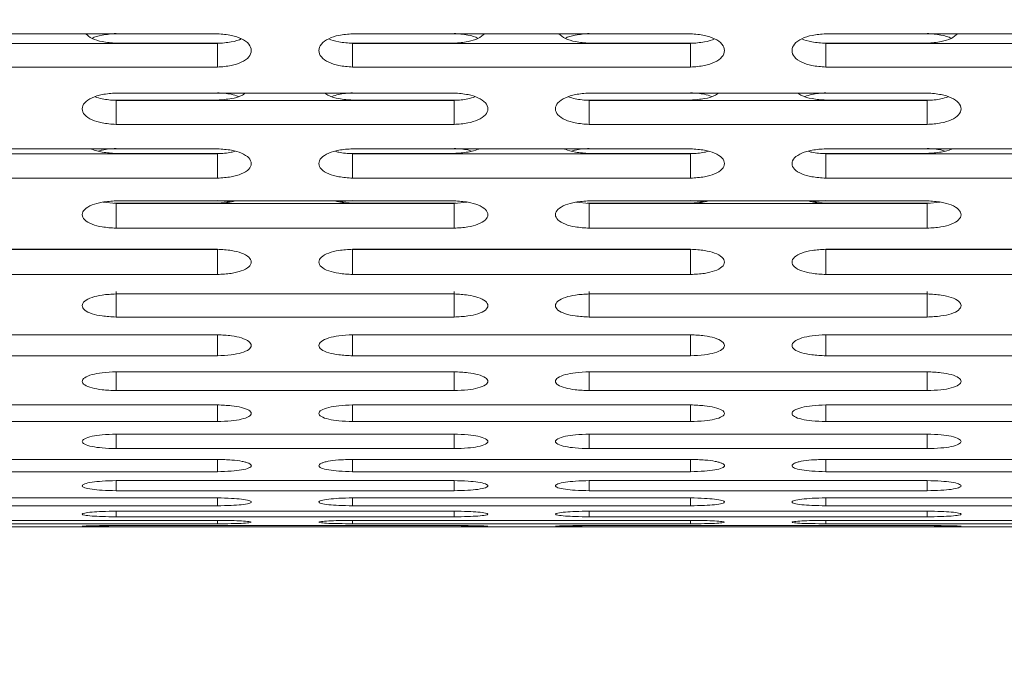
# Model space of a CAD drawing. Units: millimetres. Extents: x 4.6 to 15.5, y 7.8 to 12.3.
# Drawn here: x 7 to 7, y 9.9 to 10 of the extents above; entities that cross this region are included whole.
import ezdxf

# ---------------------------------------------------------------- set-up
doc = ezdxf.new("R2010")
doc.units = ezdxf.units.MM
doc.styles.add('SLDTEXTSTYLE1', font='TXT', dxfattribs={"width": 0.75})
doc.dimstyles.new('SLDDIMSTYLE2', dxfattribs={"dimtxt": 0.15875, "dimasz": 0.08, "dimexe": 0, "dimexo": 0.0625, "dimgap": 0.039688, "dimtad": 2, "dimdec": 0, "dimlfac": 100, "dimrnd": 1e-09, "dimzin": 12, "dimdsep": 46, "dimtxsty": 'SLDTEXTSTYLE1', "dimblk1": 'DOT', "dimblk2": 'DOT', "dimsah": 1, "dimcen": 0.09, "dimadec": 0, "dimazin": 3, "dimtfac": 1, "dimtdec": 0, "dimtofl": 0, "dimtmove": 0, "dimatfit": 3, "dimldrblk": 'DOT', "dimfxl": 0, "dimfrac": 2, "dimtolj": 1, "dimtzin": 12, "dimarcsym": 0})

# ---------------------------------------------------------------- blocks, each defined once
blk = doc.blocks.new('_DOT')
at = {"color": 0, "linetype": 'ByBlock', "lineweight": -2}
blk.add_line((-0.5, 0), (-1, 0), dxfattribs=at)
at = {"color": 0, "linetype": 'ByBlock', "const_width": 0.5}
blk.add_lwpolyline([(-0.25, 0, 1), (0.25, 0, 1)], format="xyb", close=True, dxfattribs=at)
blk = doc.blocks.new('_D_4')
at = {"color": 7, "linetype": 'Continuous', "lineweight": 0}
blk.add_line((4.795921, 9.854864), (4.795921, 10.539785), dxfattribs=at)
at = {"color": 7, "linetype": 'Continuous', "lineweight": 0, "xscale": 0.08, "yscale": 0.08}
for p, rotation in [((4.795921, 10.539785, -0.436994), 90.00000000000058), ((4.795921, 9.854864, -0.436994), 270.0000000000006)]:
    blk.add_blockref('_DOT', p, dxfattribs=dict(at, rotation=rotation))
at = {"color": 7, "linetype": 'Continuous', "lineweight": 0, "insert": (4.591282, 10.080026), "char_height": 0.15875, "attachment_point": 1, "rotation": 90, "style": 'SLDTEXTSTYLE1'}
blk.add_mtext('68', dxfattribs=at)

msp = doc.modelspace()

# ---------------------------------------------------------------- linework, layer by layer
at = {"color": 7, "linetype": 'Continuous', "lineweight": 15}
for p, q in [((6.988263, 9.961808), (6.963263, 9.961808)), ((7.023263, 9.961808), (6.998263, 9.961808)), ((7.058263, 9.961808), (7.033263, 9.961808)), ((6.963263, 9.961088), (6.988263, 9.961088)), ((6.988431, 9.961107), (6.980763, 9.961107)), ((6.988263, 9.959338), (6.988263, 9.961088)), ((7.005763, 9.961107), (6.998101, 9.961107)), ((6.998263, 9.961088), (7.023263, 9.961088)), ((6.998263, 9.959338), (6.998263, 9.961088)), ((7.023431, 9.961107), (7.015763, 9.961107)), ((7.023263, 9.959338), (7.023263, 9.961088)), ((7.040763, 9.961107), (7.033101, 9.961107)), ((7.033263, 9.961088), (7.058263, 9.961088)), ((7.033263, 9.959338), (7.033263, 9.961088)), ((6.963263, 9.959338), (6.988263, 9.959338)), ((6.998263, 9.959338), (7.023263, 9.959338)), ((7.033263, 9.959338), (7.058263, 9.959338)), ((7.005763, 9.95742), (6.980763, 9.95742)), ((7.040763, 9.95742), (7.015763, 9.95742)), ((6.988263, 9.956895), (6.980601, 9.956895)), ((6.980763, 9.956877), (7.005763, 9.956877)), ((6.980763, 9.955096), (6.980763, 9.956877)), ((7.005931, 9.956895), (6.998263, 9.956895)), ((7.005763, 9.955096), (7.005763, 9.956877)), ((7.023263, 9.956895), (7.015601, 9.956895)), ((7.015763, 9.956877), (7.040763, 9.956877)), ((7.015763, 9.955096), (7.015763, 9.956877)), ((7.040931, 9.956895), (7.033263, 9.956895)), ((7.040763, 9.955096), (7.040763, 9.956877)), ((6.980763, 9.955096), (7.005763, 9.955096)), ((7.015763, 9.955096), (7.040763, 9.955096)), ((6.988263, 9.953296), (6.963263, 9.953296)), ((7.023263, 9.953296), (6.998263, 9.953296)), ((7.058263, 9.953296), (7.033263, 9.953296)), ((6.963263, 9.952931), (6.988263, 9.952931)), ((6.988431, 9.952948), (6.980763, 9.952948)), ((6.988263, 9.951121), (6.988263, 9.952931)), ((7.005763, 9.952948), (6.998101, 9.952948)), ((6.998263, 9.952931), (7.023263, 9.952931)), ((6.998263, 9.951121), (6.998263, 9.952931)), ((7.023431, 9.952948), (7.015763, 9.952948)), ((7.023263, 9.951121), (7.023263, 9.952931)), ((7.040763, 9.952948), (7.033101, 9.952948)), ((7.033263, 9.952931), (7.058263, 9.952931)), ((7.033263, 9.951121), (7.033263, 9.952931)), ((6.963263, 9.951121), (6.988263, 9.951121)), ((6.998263, 9.951121), (7.023263, 9.951121)), ((7.033263, 9.951121), (7.058263, 9.951121)), ((7.005763, 9.949441), (6.980763, 9.949441)), ((6.988263, 9.949458), (6.989229, 9.949364)), ((6.997298, 9.949361), (6.998263, 9.949458)), ((7.040763, 9.949441), (7.015763, 9.949441)), ((7.023263, 9.949458), (7.024229, 9.949364)), ((7.032298, 9.949361), (7.033263, 9.949458)), ((6.979801, 9.949348), (6.980763, 9.949255)), ((6.988263, 9.949271), (6.980601, 9.949271)), ((6.980763, 9.949255), (7.005763, 9.949255)), ((6.980763, 9.947418), (6.980763, 9.949255)), ((7.005931, 9.949271), (6.998263, 9.949271)), ((7.005763, 9.949255), (7.006725, 9.949345)), ((7.005763, 9.947418), (7.005763, 9.949255)), ((7.014801, 9.949348), (7.015763, 9.949255)), ((7.023263, 9.949271), (7.015601, 9.949271)), ((7.015763, 9.949255), (7.040763, 9.949255)), ((7.015763, 9.947418), (7.015763, 9.949255)), ((7.040931, 9.949271), (7.033263, 9.949271)), ((7.040763, 9.949255), (7.041725, 9.949345)), ((7.040763, 9.947418), (7.040763, 9.949255)), ((6.980763, 9.947418), (7.005763, 9.947418)), ((7.015763, 9.947418), (7.040763, 9.947418)), ((6.988263, 9.94586), (6.963263, 9.94586)), ((6.963263, 9.945853), (6.988263, 9.945853)), ((6.988263, 9.94399), (6.988263, 9.945853)), ((7.023263, 9.94586), (6.998263, 9.94586)), ((6.998263, 9.945853), (7.023263, 9.945853)), ((6.998263, 9.94399), (6.998263, 9.945853)), ((7.023263, 9.94399), (7.023263, 9.945853)), ((7.058263, 9.94586), (7.033263, 9.94586)), ((7.033263, 9.945853), (7.058263, 9.945853)), ((7.033263, 9.94399), (7.033263, 9.945853)), ((6.963263, 9.94399), (6.988263, 9.94399)), ((6.998263, 9.94399), (7.023263, 9.94399)), ((7.033263, 9.94399), (7.058263, 9.94399)), ((6.980763, 9.940842), (6.980763, 9.942728)), ((7.005763, 9.942556), (6.980763, 9.942556)), ((7.005763, 9.940842), (7.005763, 9.942728)), ((7.015763, 9.940842), (7.015763, 9.942728)), ((7.040763, 9.942556), (7.015763, 9.942556)), ((7.040763, 9.940842), (7.040763, 9.942728)), ((6.980763, 9.940842), (7.005763, 9.940842)), ((7.015763, 9.940842), (7.040763, 9.940842)), ((6.988263, 9.939533), (6.963263, 9.939533)), ((6.988263, 9.937976), (6.988263, 9.939533)), ((7.023263, 9.939533), (6.998263, 9.939533)), ((6.998263, 9.937976), (6.998263, 9.939533)), ((7.023263, 9.937976), (7.023263, 9.939533)), ((7.058263, 9.939533), (7.033263, 9.939533)), ((7.033263, 9.937976), (7.033263, 9.939533)), ((6.963263, 9.937976), (6.988263, 9.937976)), ((6.998263, 9.937976), (7.023263, 9.937976)), ((7.033263, 9.937976), (7.058263, 9.937976)), ((7.005763, 9.936794), (6.980763, 9.936794)), ((6.980763, 9.935397), (6.980763, 9.936794)), ((7.005763, 9.935397), (7.005763, 9.936794)), ((7.040763, 9.936794), (7.015763, 9.936794)), ((7.015763, 9.935397), (7.015763, 9.936794)), ((7.040763, 9.935397), (7.040763, 9.936794)), ((6.980763, 9.935397), (7.005763, 9.935397)), ((7.015763, 9.935397), (7.040763, 9.935397)), ((6.988263, 9.934343), (6.963263, 9.934343)), ((6.988263, 9.933106), (6.988263, 9.934343)), ((7.023263, 9.934343), (6.998263, 9.934343)), ((6.998263, 9.933106), (6.998263, 9.934343)), ((7.023263, 9.933106), (7.023263, 9.934343)), ((7.058263, 9.934343), (7.033263, 9.934343)), ((7.033263, 9.933106), (7.033263, 9.934343)), ((6.963263, 9.933106), (6.988263, 9.933106)), ((6.998263, 9.933106), (7.023263, 9.933106)), ((7.033263, 9.933106), (7.058263, 9.933106)), ((7.005763, 9.932182), (6.980763, 9.932182)), ((6.980763, 9.931107), (6.980763, 9.932182)), ((7.005763, 9.931107), (7.005763, 9.932182)), ((7.040763, 9.932182), (7.015763, 9.932182)), ((7.015763, 9.931107), (7.015763, 9.932182)), ((7.040763, 9.931107), (7.040763, 9.932182)), ((6.980763, 9.931107), (7.005763, 9.931107)), ((7.015763, 9.931107), (7.040763, 9.931107)), ((6.988263, 9.930313), (6.963263, 9.930313)), ((6.988263, 9.929402), (6.988263, 9.930313)), ((7.023263, 9.930313), (6.998263, 9.930313)), ((6.998263, 9.929402), (6.998263, 9.930313)), ((7.023263, 9.929402), (7.023263, 9.930313)), ((7.058263, 9.930313), (7.033263, 9.930313)), ((7.033263, 9.929402), (7.033263, 9.930313)), ((6.963263, 9.929402), (6.988263, 9.929402)), ((6.998263, 9.929402), (7.023263, 9.929402)), ((7.033263, 9.929402), (7.058263, 9.929402)), ((7.005763, 9.928738), (6.980763, 9.928738)), ((6.980763, 9.927991), (6.980763, 9.928738)), ((7.005763, 9.927991), (7.005763, 9.928738)), ((7.040763, 9.928738), (7.015763, 9.928738)), ((7.015763, 9.927991), (7.015763, 9.928738)), ((7.040763, 9.927991), (7.040763, 9.928738)), ((6.980763, 9.927991), (7.005763, 9.927991)), ((7.015763, 9.927991), (7.040763, 9.927991)), ((6.988263, 9.92746), (6.963263, 9.92746)), ((6.963263, 9.926878), (6.988263, 9.926878)), ((6.988263, 9.926878), (6.988263, 9.92746)), ((7.023263, 9.92746), (6.998263, 9.92746)), ((6.998263, 9.926878), (6.998263, 9.92746)), ((6.998263, 9.926878), (7.023263, 9.926878)), ((7.023263, 9.926878), (7.023263, 9.92746)), ((7.058263, 9.92746), (7.033263, 9.92746)), ((7.033263, 9.926878), (7.033263, 9.92746)), ((7.033263, 9.926878), (7.058263, 9.926878)), ((7.005763, 9.926479), (6.980763, 9.926479)), ((6.980763, 9.926063), (6.980763, 9.926479)), ((7.005763, 9.926063), (7.005763, 9.926479)), ((7.040763, 9.926479), (7.015763, 9.926479)), ((7.015763, 9.926063), (7.015763, 9.926479)), ((7.040763, 9.926063), (7.040763, 9.926479)), ((6.988263, 9.925797), (6.963263, 9.925797)), ((6.963263, 9.925548), (6.988263, 9.925548)), ((6.980763, 9.926063), (7.005763, 9.926063)), ((7.005763, 9.925415), (6.980763, 9.925415)), ((6.988263, 9.925548), (6.988263, 9.925797)), ((7.023263, 9.925797), (6.998263, 9.925797)), ((6.998263, 9.925548), (6.998263, 9.925797)), ((6.998263, 9.925548), (7.023263, 9.925548)), ((7.015763, 9.926063), (7.040763, 9.926063)), ((7.040763, 9.925415), (7.015763, 9.925415)), ((7.023263, 9.925548), (7.023263, 9.925797)), ((7.058263, 9.925797), (7.033263, 9.925797)), ((7.033263, 9.925548), (7.033263, 9.925797)), ((7.033263, 9.925548), (7.058263, 9.925548)), ((6.483883, 9.925325), (7.280063, 9.925325)), ((6.980763, 9.925332), (7.005763, 9.925332)), ((7.015763, 9.925332), (7.040763, 9.925332))]:
    msp.add_line(p, q, dxfattribs=at)
for points, knots in [([(6.980763, 9.961107), (6.980417, 9.961133), (6.979776, 9.961183), (6.978948, 9.961433), (6.978656, 9.961685), (6.978512, 9.961808)], [0, 0, 0, 0, 0.372955, 0.691921, 1, 1, 1, 1]), ([(6.978996, 9.961462), (6.978996, 9.961462), (6.97916, 9.961582), (6.979792, 9.961735), (6.98042, 9.961795), (6.980763, 9.961828)], [0, 0, 0, 0, 0.000669, 0.452712, 1, 1, 1, 1]), ([(6.988263, 9.959338), (6.988611, 9.959364), (6.989257, 9.959413), (6.990093, 9.959682), (6.990643, 9.960077), (6.990823, 9.960562), (6.990642, 9.96105), (6.9901, 9.961452), (6.98926, 9.961725), (6.988616, 9.961779), (6.988263, 9.961808)], [0, 0, 0, 0, 0.133927, 0.248676, 0.374679, 0.500019, 0.625296, 0.751429, 0.863869, 1, 1, 1, 1]), ([(6.998263, 9.961808), (6.997915, 9.961781), (6.997269, 9.961731), (6.996433, 9.961454), (6.995883, 9.961051), (6.995703, 9.960563), (6.995884, 9.960079), (6.996426, 9.959683), (6.997267, 9.959418), (6.99791, 9.959366), (6.998263, 9.959338)], [0, 0, 0, 0, 0.133927, 0.248676, 0.374679, 0.500019, 0.625296, 0.751429, 0.863869, 1, 1, 1, 1]), ([(7.005763, 9.961828), (7.006102, 9.961798), (7.006732, 9.961741), (7.007362, 9.961585), (7.00753, 9.961461), (7.00753, 9.961461)], [0, 0, 0, 0, 0.537628, 0.998271, 1, 1, 1, 1]), ([(7.008013, 9.961808), (7.007871, 9.961684), (7.007583, 9.961434), (7.006753, 9.961188), (7.006114, 9.961136), (7.005763, 9.961107)], [0, 0, 0, 0, 0.30786, 0.62064, 1, 1, 1, 1]), ([(7.015763, 9.961107), (7.015417, 9.961133), (7.014776, 9.961183), (7.013948, 9.961433), (7.013656, 9.961685), (7.013512, 9.961808)], [0, 0, 0, 0, 0.372955, 0.691921, 1, 1, 1, 1]), ([(7.013996, 9.961462), (7.013996, 9.961462), (7.01416, 9.961582), (7.014792, 9.961735), (7.01542, 9.961795), (7.015763, 9.961828)], [0, 0, 0, 0, 0.000669, 0.452712, 1, 1, 1, 1]), ([(7.023263, 9.959338), (7.023611, 9.959364), (7.024257, 9.959413), (7.025093, 9.959682), (7.025643, 9.960077), (7.025823, 9.960562), (7.025642, 9.96105), (7.0251, 9.961452), (7.02426, 9.961725), (7.023616, 9.961779), (7.023263, 9.961808)], [0, 0, 0, 0, 0.133927, 0.248676, 0.374679, 0.500019, 0.625296, 0.751429, 0.863869, 1, 1, 1, 1]), ([(7.033263, 9.961808), (7.032915, 9.961781), (7.032269, 9.961731), (7.031433, 9.961454), (7.030883, 9.961051), (7.030703, 9.960563), (7.030884, 9.960079), (7.031426, 9.959683), (7.032267, 9.959418), (7.03291, 9.959366), (7.033263, 9.959338)], [0, 0, 0, 0, 0.133927, 0.248676, 0.374679, 0.500019, 0.625296, 0.751429, 0.863869, 1, 1, 1, 1]), ([(7.040763, 9.961828), (7.041102, 9.961798), (7.041732, 9.961741), (7.042362, 9.961585), (7.04253, 9.961461), (7.04253, 9.961461)], [0, 0, 0, 0, 0.537628, 0.998271, 1, 1, 1, 1]), ([(7.043013, 9.961808), (7.042871, 9.961684), (7.042583, 9.961434), (7.041753, 9.961188), (7.041114, 9.961136), (7.040763, 9.961107)], [0, 0, 0, 0, 0.30786, 0.62064, 1, 1, 1, 1]), ([(6.988263, 9.961088), (6.988602, 9.961117), (6.989231, 9.961172), (6.989861, 9.961321), (6.990029, 9.961442), (6.99003, 9.961442)], [0, 0, 0, 0, 0.53828, 0.9986373, 1, 1, 1, 1]), ([(6.996496, 9.961441), (6.996496, 9.961441), (6.99666, 9.961323), (6.997293, 9.961177), (6.99792, 9.961119), (6.998263, 9.961088)], [0, 0, 0, 0, 0.000278, 0.452056, 1, 1, 1, 1]), ([(7.023263, 9.961088), (7.023602, 9.961117), (7.024231, 9.961172), (7.024861, 9.961321), (7.025029, 9.961442), (7.02503, 9.961442)], [0, 0, 0, 0, 0.53828, 0.9986373, 1, 1, 1, 1]), ([(7.031496, 9.961441), (7.031496, 9.961441), (7.03166, 9.961323), (7.032293, 9.961177), (7.03292, 9.961119), (7.033263, 9.961088)], [0, 0, 0, 0, 0.000278, 0.4520556, 1, 1, 1, 1]), ([(6.980763, 9.95742), (6.980415, 9.957394), (6.979769, 9.957347), (6.978933, 9.957086), (6.978383, 9.956707), (6.978203, 9.956247), (6.978384, 9.955792), (6.978926, 9.955421), (6.979767, 9.955171), (6.98041, 9.955123), (6.980763, 9.955096)], [0, 0, 0, 0, 0.133927, 0.248676, 0.374679, 0.500019, 0.625296, 0.751429, 0.863869, 1, 1, 1, 1]), ([(6.988263, 9.957439), (6.988617, 9.957417), (6.989186, 9.957383), (6.989638, 9.957222), (6.989809, 9.957162)], [0, 0, 0, 0, 0.622714, 1, 1, 1, 1]), ([(6.990315, 9.95742), (6.990228, 9.957352), (6.989991, 9.957168), (6.989248, 9.956973), (6.988612, 9.956923), (6.988263, 9.956895)], [0, 0, 0, 0, 0.207763, 0.565777, 1, 1, 1, 1]), ([(6.998263, 9.956895), (6.997919, 9.956921), (6.997281, 9.956968), (6.99654, 9.957166), (6.996299, 9.957352), (6.996211, 9.95742)], [0, 0, 0, 0, 0.426931, 0.792059, 1, 1, 1, 1]), ([(6.996717, 9.957162), (6.996883, 9.95722), (6.997337, 9.957378), (6.997904, 9.957415), (6.998263, 9.957439)], [0, 0, 0, 0, 0.366388, 1, 1, 1, 1]), ([(7.005763, 9.955096), (7.006111, 9.955121), (7.006757, 9.955167), (7.007593, 9.955419), (7.008143, 9.955791), (7.008323, 9.956247), (7.008142, 9.956706), (7.0076, 9.957085), (7.00676, 9.957342), (7.006116, 9.957392), (7.005763, 9.95742)], [0, 0, 0, 0, 0.133927, 0.248676, 0.374679, 0.500019, 0.625296, 0.751429, 0.863869, 1, 1, 1, 1]), ([(7.015763, 9.95742), (7.015415, 9.957394), (7.014769, 9.957347), (7.013933, 9.957086), (7.013383, 9.956707), (7.013203, 9.956247), (7.013384, 9.955792), (7.013926, 9.955421), (7.014767, 9.955171), (7.01541, 9.955123), (7.015763, 9.955096)], [0, 0, 0, 0, 0.1339266, 0.2486758, 0.3746791, 0.5000195, 0.6252965, 0.7514285, 0.8638688, 1, 1, 1, 1]), ([(7.023263, 9.957439), (7.023617, 9.957417), (7.024186, 9.957383), (7.024638, 9.957222), (7.024809, 9.957162)], [0, 0, 0, 0, 0.622714, 1, 1, 1, 1]), ([(7.025315, 9.95742), (7.025228, 9.957352), (7.024991, 9.957168), (7.024248, 9.956973), (7.023612, 9.956923), (7.023263, 9.956895)], [0, 0, 0, 0, 0.207763, 0.565777, 1, 1, 1, 1]), ([(7.033263, 9.956895), (7.032919, 9.956921), (7.032281, 9.956968), (7.03154, 9.957166), (7.031299, 9.957352), (7.031211, 9.95742)], [0, 0, 0, 0, 0.426931, 0.792059, 1, 1, 1, 1]), ([(7.031717, 9.957162), (7.031883, 9.95722), (7.032337, 9.957378), (7.032904, 9.957415), (7.033263, 9.957439)], [0, 0, 0, 0, 0.366388, 1, 1, 1, 1]), ([(7.040763, 9.955096), (7.041111, 9.955121), (7.041757, 9.955167), (7.042593, 9.955419), (7.043143, 9.955791), (7.043323, 9.956247), (7.043142, 9.956706), (7.0426, 9.957085), (7.04176, 9.957342), (7.041116, 9.957392), (7.040763, 9.95742)], [0, 0, 0, 0, 0.133927, 0.248676, 0.374679, 0.500019, 0.625296, 0.751429, 0.863869, 1, 1, 1, 1]), ([(6.979218, 9.957143), (6.979384, 9.957087), (6.979838, 9.956934), (6.980404, 9.956899), (6.980763, 9.956877)], [0, 0, 0, 0, 0.365511, 1, 1, 1, 1]), ([(7.005763, 9.956877), (7.006117, 9.956897), (7.006684, 9.95693), (7.007138, 9.957085), (7.007308, 9.957143)], [0, 0, 0, 0, 0.623615, 1, 1, 1, 1]), ([(7.014218, 9.957143), (7.014384, 9.957087), (7.014838, 9.956934), (7.015404, 9.956899), (7.015763, 9.956877)], [0, 0, 0, 0, 0.365511, 1, 1, 1, 1]), ([(7.040763, 9.956877), (7.041117, 9.956897), (7.041684, 9.95693), (7.042138, 9.957085), (7.042308, 9.957143)], [0, 0, 0, 0, 0.623615, 1, 1, 1, 1]), ([(6.980763, 9.952948), (6.980422, 9.952973), (6.979791, 9.95302), (6.97914, 9.953164), (6.978958, 9.953283), (6.978938, 9.953296)], [0, 0, 0, 0, 0.511069, 0.948154, 1, 1, 1, 1]), ([(6.97947, 9.953127), (6.979555, 9.953154), (6.979932, 9.953271), (6.980401, 9.953295), (6.980763, 9.953314)], [0, 0, 0, 0, 0.227138, 1, 1, 1, 1]), ([(6.988263, 9.951121), (6.988611, 9.951144), (6.989257, 9.951187), (6.990093, 9.951423), (6.990643, 9.951771), (6.990823, 9.952197), (6.990642, 9.952627), (6.9901, 9.952982), (6.98926, 9.953223), (6.988616, 9.95327), (6.988263, 9.953296)], [0, 0, 0, 0, 0.1339266, 0.2486758, 0.3746791, 0.5000195, 0.6252965, 0.7514285, 0.8638688, 1, 1, 1, 1]), ([(6.988263, 9.952931), (6.98862, 9.952947), (6.98909, 9.952968), (6.989465, 9.953082), (6.989555, 9.95311)], [0, 0, 0, 0, 0.760863, 1, 1, 1, 1]), ([(6.998263, 9.953296), (6.997915, 9.953272), (6.997269, 9.953227), (6.996433, 9.952983), (6.995883, 9.952628), (6.995703, 9.952198), (6.995884, 9.951772), (6.996426, 9.951425), (6.997267, 9.951192), (6.99791, 9.951146), (6.998263, 9.951121)], [0, 0, 0, 0, 0.133927, 0.248676, 0.374679, 0.500019, 0.625296, 0.751429, 0.863869, 1, 1, 1, 1]), ([(6.996971, 9.95311), (6.997056, 9.953085), (6.997433, 9.952972), (6.997901, 9.952949), (6.998263, 9.952931)], [0, 0, 0, 0, 0.226067, 1, 1, 1, 1]), ([(7.005763, 9.953314), (7.00612, 9.953297), (7.006591, 9.953275), (7.006966, 9.953156), (7.007056, 9.953127)], [0, 0, 0, 0, 0.7597018, 1, 1, 1, 1]), ([(7.007589, 9.953296), (7.00757, 9.953283), (7.007391, 9.953165), (7.006738, 9.953025), (7.006108, 9.952975), (7.005763, 9.952948)], [0, 0, 0, 0, 0.051766, 0.480276, 1, 1, 1, 1]), ([(7.015763, 9.952948), (7.015422, 9.952973), (7.014791, 9.95302), (7.01414, 9.953164), (7.013958, 9.953283), (7.013938, 9.953296)], [0, 0, 0, 0, 0.511069, 0.948154, 1, 1, 1, 1]), ([(7.01447, 9.953127), (7.014555, 9.953154), (7.014932, 9.953271), (7.015401, 9.953295), (7.015763, 9.953314)], [0, 0, 0, 0, 0.227138, 1, 1, 1, 1]), ([(7.023263, 9.951121), (7.023611, 9.951144), (7.024257, 9.951187), (7.025093, 9.951423), (7.025643, 9.951771), (7.025823, 9.952197), (7.025642, 9.952627), (7.0251, 9.952982), (7.02426, 9.953223), (7.023616, 9.95327), (7.023263, 9.953296)], [0, 0, 0, 0, 0.133927, 0.248676, 0.374679, 0.500019, 0.625296, 0.751429, 0.863869, 1, 1, 1, 1]), ([(7.023263, 9.952931), (7.02362, 9.952947), (7.02409, 9.952968), (7.024465, 9.953082), (7.024555, 9.95311)], [0, 0, 0, 0, 0.760863, 1, 1, 1, 1]), ([(7.033263, 9.953296), (7.032915, 9.953272), (7.032269, 9.953227), (7.031433, 9.952983), (7.030883, 9.952628), (7.030703, 9.952198), (7.030884, 9.951772), (7.031426, 9.951425), (7.032267, 9.951192), (7.03291, 9.951146), (7.033263, 9.951121)], [0, 0, 0, 0, 0.1339266, 0.2486758, 0.3746791, 0.5000195, 0.6252965, 0.7514285, 0.8638688, 1, 1, 1, 1]), ([(7.031971, 9.95311), (7.032056, 9.953085), (7.032433, 9.952972), (7.032901, 9.952949), (7.033263, 9.952931)], [0, 0, 0, 0, 0.2260666, 1, 1, 1, 1]), ([(7.040763, 9.953314), (7.04112, 9.953297), (7.041591, 9.953275), (7.041966, 9.953156), (7.042056, 9.953127)], [0, 0, 0, 0, 0.759702, 1, 1, 1, 1]), ([(7.042589, 9.953296), (7.04257, 9.953283), (7.042391, 9.953165), (7.041738, 9.953025), (7.041108, 9.952975), (7.040763, 9.952948)], [0, 0, 0, 0, 0.051766, 0.480276, 1, 1, 1, 1]), ([(6.980763, 9.949441), (6.980415, 9.949419), (6.979769, 9.949377), (6.978933, 9.94915), (6.978383, 9.948819), (6.978203, 9.948419), (6.978384, 9.948022), (6.978926, 9.9477), (6.979767, 9.947483), (6.98041, 9.947441), (6.980763, 9.947418)], [0, 0, 0, 0, 0.133927, 0.248676, 0.374679, 0.500019, 0.625296, 0.751429, 0.863869, 1, 1, 1, 1]), ([(6.989572, 9.949441), (6.989481, 9.949416), (6.989099, 9.949309), (6.988625, 9.949287), (6.988263, 9.949271)], [0, 0, 0, 0, 0.237143, 1, 1, 1, 1]), ([(6.998263, 9.949271), (6.997906, 9.949286), (6.997429, 9.949306), (6.997048, 9.949414), (6.996952, 9.949441)], [0, 0, 0, 0, 0.748693, 1, 1, 1, 1]), ([(7.005763, 9.947418), (7.006111, 9.947439), (7.006757, 9.947479), (7.007593, 9.947699), (7.008143, 9.948021), (7.008323, 9.948418), (7.008142, 9.948818), (7.0076, 9.949149), (7.00676, 9.949373), (7.006116, 9.949417), (7.005763, 9.949441)], [0, 0, 0, 0, 0.1339266, 0.2486758, 0.3746791, 0.5000195, 0.6252965, 0.7514285, 0.8638688, 1, 1, 1, 1]), ([(7.015763, 9.949441), (7.015415, 9.949419), (7.014769, 9.949377), (7.013933, 9.94915), (7.013383, 9.948819), (7.013203, 9.948419), (7.013384, 9.948022), (7.013926, 9.9477), (7.014767, 9.947483), (7.01541, 9.947441), (7.015763, 9.947418)], [0, 0, 0, 0, 0.133927, 0.248676, 0.374679, 0.500019, 0.625296, 0.751429, 0.863869, 1, 1, 1, 1]), ([(7.024572, 9.949441), (7.024481, 9.949416), (7.024099, 9.949309), (7.023625, 9.949287), (7.023263, 9.949271)], [0, 0, 0, 0, 0.237143, 1, 1, 1, 1]), ([(7.033263, 9.949271), (7.032906, 9.949286), (7.032429, 9.949306), (7.032048, 9.949414), (7.031952, 9.949441)], [0, 0, 0, 0, 0.748693, 1, 1, 1, 1]), ([(7.040763, 9.947418), (7.041111, 9.947439), (7.041757, 9.947479), (7.042593, 9.947699), (7.043143, 9.948021), (7.043323, 9.948418), (7.043142, 9.948818), (7.0426, 9.949149), (7.04176, 9.949373), (7.041116, 9.949417), (7.040763, 9.949441)], [0, 0, 0, 0, 0.133927, 0.248676, 0.374679, 0.500019, 0.625296, 0.751429, 0.863869, 1, 1, 1, 1]), ([(6.988263, 9.94399), (6.988611, 9.94401), (6.989257, 9.944047), (6.990093, 9.944249), (6.990643, 9.944547), (6.990823, 9.944914), (6.990642, 9.945283), (6.9901, 9.945589), (6.98926, 9.945797), (6.988616, 9.945838), (6.988263, 9.94586)], [0, 0, 0, 0, 0.133927, 0.248676, 0.374679, 0.500019, 0.625296, 0.751429, 0.863869, 1, 1, 1, 1]), ([(6.998263, 9.94586), (6.997915, 9.945839), (6.997269, 9.945801), (6.996433, 9.94559), (6.995883, 9.945284), (6.995703, 9.944914), (6.995884, 9.944548), (6.996426, 9.94425), (6.997267, 9.944051), (6.99791, 9.944011), (6.998263, 9.94399)], [0, 0, 0, 0, 0.133927, 0.248676, 0.374679, 0.500019, 0.625296, 0.751429, 0.863869, 1, 1, 1, 1]), ([(7.023263, 9.94399), (7.023611, 9.94401), (7.024257, 9.944047), (7.025093, 9.944249), (7.025643, 9.944547), (7.025823, 9.944914), (7.025642, 9.945283), (7.0251, 9.945589), (7.02426, 9.945797), (7.023616, 9.945838), (7.023263, 9.94586)], [0, 0, 0, 0, 0.1339266, 0.2486758, 0.3746791, 0.5000195, 0.6252965, 0.7514285, 0.8638688, 1, 1, 1, 1]), ([(7.033263, 9.94586), (7.032915, 9.945839), (7.032269, 9.945801), (7.031433, 9.94559), (7.030883, 9.945284), (7.030703, 9.944914), (7.030884, 9.944548), (7.031426, 9.94425), (7.032267, 9.944051), (7.03291, 9.944011), (7.033263, 9.94399)], [0, 0, 0, 0, 0.133927, 0.248676, 0.374679, 0.500019, 0.625296, 0.751429, 0.863869, 1, 1, 1, 1]), ([(6.980763, 9.942556), (6.980415, 9.942537), (6.979769, 9.942502), (6.978933, 9.942308), (6.978383, 9.942027), (6.978203, 9.941688), (6.978384, 9.941352), (6.978926, 9.94108), (6.979767, 9.940897), (6.98041, 9.940861), (6.980763, 9.940842)], [0, 0, 0, 0, 0.133927, 0.248676, 0.374679, 0.500019, 0.625296, 0.751429, 0.863869, 1, 1, 1, 1]), ([(7.005763, 9.940842), (7.006111, 9.94086), (7.006757, 9.940893), (7.007593, 9.941079), (7.008143, 9.941351), (7.008323, 9.941687), (7.008142, 9.942026), (7.0076, 9.942307), (7.00676, 9.942498), (7.006116, 9.942536), (7.005763, 9.942556)], [0, 0, 0, 0, 0.1339266, 0.2486758, 0.3746791, 0.5000195, 0.6252965, 0.7514285, 0.8638688, 1, 1, 1, 1]), ([(7.015763, 9.942556), (7.015415, 9.942537), (7.014769, 9.942502), (7.013933, 9.942308), (7.013383, 9.942027), (7.013203, 9.941688), (7.013384, 9.941352), (7.013926, 9.94108), (7.014767, 9.940897), (7.01541, 9.940861), (7.015763, 9.940842)], [0, 0, 0, 0, 0.133927, 0.248676, 0.374679, 0.500019, 0.625296, 0.751429, 0.863869, 1, 1, 1, 1]), ([(7.040763, 9.940842), (7.041111, 9.94086), (7.041757, 9.940893), (7.042593, 9.941079), (7.043143, 9.941351), (7.043323, 9.941687), (7.043142, 9.942026), (7.0426, 9.942307), (7.04176, 9.942498), (7.041116, 9.942536), (7.040763, 9.942556)], [0, 0, 0, 0, 0.133927, 0.248676, 0.374679, 0.500019, 0.625296, 0.751429, 0.863869, 1, 1, 1, 1]), ([(6.988263, 9.937976), (6.988611, 9.937993), (6.989257, 9.938023), (6.990093, 9.938191), (6.990643, 9.938438), (6.990823, 9.938743), (6.990642, 9.939051), (6.9901, 9.939307), (6.98926, 9.93948), (6.988616, 9.939514), (6.988263, 9.939533)], [0, 0, 0, 0, 0.1339266, 0.2486758, 0.3746791, 0.5000195, 0.6252965, 0.7514285, 0.8638688, 1, 1, 1, 1]), ([(6.998263, 9.939533), (6.997915, 9.939516), (6.997269, 9.939484), (6.996433, 9.939307), (6.995883, 9.939052), (6.995703, 9.938743), (6.995884, 9.938439), (6.996426, 9.938192), (6.997267, 9.938026), (6.99791, 9.937994), (6.998263, 9.937976)], [0, 0, 0, 0, 0.133927, 0.248676, 0.374679, 0.500019, 0.625296, 0.751429, 0.863869, 1, 1, 1, 1]), ([(7.023263, 9.937976), (7.023611, 9.937993), (7.024257, 9.938023), (7.025093, 9.938191), (7.025643, 9.938438), (7.025823, 9.938743), (7.025642, 9.939051), (7.0251, 9.939307), (7.02426, 9.93948), (7.023616, 9.939514), (7.023263, 9.939533)], [0, 0, 0, 0, 0.133927, 0.248676, 0.374679, 0.500019, 0.625296, 0.751429, 0.863869, 1, 1, 1, 1]), ([(7.033263, 9.939533), (7.032915, 9.939516), (7.032269, 9.939484), (7.031433, 9.939307), (7.030883, 9.939052), (7.030703, 9.938743), (7.030884, 9.938439), (7.031426, 9.938192), (7.032267, 9.938026), (7.03291, 9.937994), (7.033263, 9.937976)], [0, 0, 0, 0, 0.133927, 0.248676, 0.374679, 0.500019, 0.625296, 0.751429, 0.863869, 1, 1, 1, 1]), ([(6.980763, 9.936794), (6.980415, 9.936779), (6.979769, 9.93675), (6.978933, 9.936591), (6.978383, 9.936361), (6.978203, 9.936084), (6.978384, 9.935811), (6.978926, 9.93559), (6.979767, 9.935442), (6.98041, 9.935413), (6.980763, 9.935397)], [0, 0, 0, 0, 0.133927, 0.248676, 0.374679, 0.500019, 0.625296, 0.751429, 0.863869, 1, 1, 1, 1]), ([(7.005763, 9.935397), (7.006111, 9.935412), (7.006757, 9.935439), (7.007593, 9.935589), (7.008143, 9.93581), (7.008323, 9.936084), (7.008142, 9.93636), (7.0076, 9.93659), (7.00676, 9.936747), (7.006116, 9.936778), (7.005763, 9.936794)], [0, 0, 0, 0, 0.1339266, 0.2486758, 0.3746791, 0.5000195, 0.6252965, 0.7514285, 0.8638688, 1, 1, 1, 1]), ([(7.015763, 9.936794), (7.015415, 9.936779), (7.014769, 9.93675), (7.013933, 9.936591), (7.013383, 9.936361), (7.013203, 9.936084), (7.013384, 9.935811), (7.013926, 9.93559), (7.014767, 9.935442), (7.01541, 9.935413), (7.015763, 9.935397)], [0, 0, 0, 0, 0.133927, 0.248676, 0.374679, 0.500019, 0.625296, 0.751429, 0.863869, 1, 1, 1, 1]), ([(7.040763, 9.935397), (7.041111, 9.935412), (7.041757, 9.935439), (7.042593, 9.935589), (7.043143, 9.93581), (7.043323, 9.936084), (7.043142, 9.93636), (7.0426, 9.93659), (7.04176, 9.936747), (7.041116, 9.936778), (7.040763, 9.936794)], [0, 0, 0, 0, 0.133927, 0.248676, 0.374679, 0.500019, 0.625296, 0.751429, 0.863869, 1, 1, 1, 1]), ([(6.988263, 9.933106), (6.988611, 9.933119), (6.989257, 9.933143), (6.990093, 9.933275), (6.990643, 9.933471), (6.990823, 9.933713), (6.990642, 9.933958), (6.9901, 9.934162), (6.98926, 9.934301), (6.988616, 9.934328), (6.988263, 9.934343)], [0, 0, 0, 0, 0.133927, 0.248676, 0.374679, 0.500019, 0.625296, 0.751429, 0.863869, 1, 1, 1, 1]), ([(6.998263, 9.934343), (6.997915, 9.934329), (6.997269, 9.934303), (6.996433, 9.934162), (6.995883, 9.933958), (6.995703, 9.933713), (6.995884, 9.933472), (6.996426, 9.933276), (6.997267, 9.933146), (6.99791, 9.93312), (6.998263, 9.933106)], [0, 0, 0, 0, 0.133927, 0.248676, 0.374679, 0.500019, 0.625296, 0.751429, 0.863869, 1, 1, 1, 1]), ([(7.023263, 9.933106), (7.023611, 9.933119), (7.024257, 9.933143), (7.025093, 9.933275), (7.025643, 9.933471), (7.025823, 9.933713), (7.025642, 9.933958), (7.0251, 9.934162), (7.02426, 9.934301), (7.023616, 9.934328), (7.023263, 9.934343)], [0, 0, 0, 0, 0.133927, 0.248676, 0.374679, 0.500019, 0.625296, 0.751429, 0.863869, 1, 1, 1, 1]), ([(7.033263, 9.934343), (7.032915, 9.934329), (7.032269, 9.934303), (7.031433, 9.934162), (7.030883, 9.933958), (7.030703, 9.933713), (7.030884, 9.933472), (7.031426, 9.933276), (7.032267, 9.933146), (7.03291, 9.93312), (7.033263, 9.933106)], [0, 0, 0, 0, 0.133927, 0.248676, 0.374679, 0.500019, 0.625296, 0.751429, 0.863869, 1, 1, 1, 1]), ([(6.980763, 9.932182), (6.980415, 9.93217), (6.979769, 9.932147), (6.978933, 9.932024), (6.978383, 9.931846), (6.978203, 9.931633), (6.978384, 9.931423), (6.978926, 9.931254), (6.979767, 9.931141), (6.98041, 9.931119), (6.980763, 9.931107)], [0, 0, 0, 0, 0.133927, 0.248676, 0.374679, 0.500019, 0.625296, 0.751429, 0.863869, 1, 1, 1, 1]), ([(7.005763, 9.931107), (7.006111, 9.931118), (7.006757, 9.931139), (7.007593, 9.931253), (7.008143, 9.931423), (7.008323, 9.931632), (7.008142, 9.931846), (7.0076, 9.932023), (7.00676, 9.932145), (7.006116, 9.932169), (7.005763, 9.932182)], [0, 0, 0, 0, 0.133927, 0.248676, 0.374679, 0.500019, 0.625296, 0.751429, 0.863869, 1, 1, 1, 1]), ([(7.015763, 9.932182), (7.015415, 9.93217), (7.014769, 9.932147), (7.013933, 9.932024), (7.013383, 9.931846), (7.013203, 9.931633), (7.013384, 9.931423), (7.013926, 9.931254), (7.014767, 9.931141), (7.01541, 9.931119), (7.015763, 9.931107)], [0, 0, 0, 0, 0.1339266, 0.2486758, 0.3746791, 0.5000195, 0.6252965, 0.7514285, 0.8638688, 1, 1, 1, 1]), ([(7.040763, 9.931107), (7.041111, 9.931118), (7.041757, 9.931139), (7.042593, 9.931253), (7.043143, 9.931423), (7.043323, 9.931632), (7.043142, 9.931846), (7.0426, 9.932023), (7.04176, 9.932145), (7.041116, 9.932169), (7.040763, 9.932182)], [0, 0, 0, 0, 0.133927, 0.248676, 0.374679, 0.500019, 0.625296, 0.751429, 0.863869, 1, 1, 1, 1]), ([(6.988263, 9.929402), (6.98861, 9.929411), (6.989262, 9.929429), (6.990102, 9.929526), (6.990551, 9.929645), (6.990745, 9.929756), (6.9908, 9.929874), (6.990668, 9.929994), (6.990383, 9.9301), (6.989999, 9.930191), (6.989288, 9.930278), (6.988622, 9.930301), (6.988263, 9.930313)], [0, 0, 0, 0, 0.133616, 0.250918, 0.375306, 0.436519, 0.498122, 0.62588, 0.685125, 0.742522, 0.861096, 1, 1, 1, 1]), ([(6.998263, 9.930313), (6.997905, 9.930302), (6.99724, 9.930282), (6.99653, 9.930194), (6.996146, 9.930102), (6.995862, 9.929996), (6.995699, 9.929846), (6.995885, 9.929668), (6.996426, 9.929525), (6.997267, 9.92943), (6.99791, 9.929412), (6.998263, 9.929402)], [0, 0, 0, 0, 0.137907, 0.25631, 0.314233, 0.374486, 0.500848, 0.625917, 0.75184, 0.864094, 1, 1, 1, 1]), ([(7.023263, 9.929402), (7.02361, 9.929411), (7.024262, 9.929429), (7.025102, 9.929526), (7.025551, 9.929645), (7.025745, 9.929756), (7.0258, 9.929874), (7.025668, 9.929994), (7.025383, 9.9301), (7.024999, 9.930191), (7.024288, 9.930278), (7.023622, 9.930301), (7.023263, 9.930313)], [0, 0, 0, 0, 0.133616, 0.250918, 0.375306, 0.436519, 0.498122, 0.62588, 0.685125, 0.742522, 0.861096, 1, 1, 1, 1]), ([(7.033263, 9.930313), (7.032905, 9.930302), (7.03224, 9.930282), (7.03153, 9.930194), (7.031146, 9.930102), (7.030862, 9.929996), (7.030699, 9.929846), (7.030885, 9.929668), (7.031426, 9.929525), (7.032267, 9.92943), (7.03291, 9.929412), (7.033263, 9.929402)], [0, 0, 0, 0, 0.137907, 0.25631, 0.314233, 0.374486, 0.500848, 0.625917, 0.75184, 0.864094, 1, 1, 1, 1]), ([(6.980763, 9.928738), (6.980415, 9.92873), (6.979769, 9.928714), (6.978933, 9.928627), (6.978383, 9.928502), (6.978203, 9.928353), (6.978384, 9.928208), (6.978926, 9.928092), (6.979767, 9.928015), (6.98041, 9.928), (6.980763, 9.927991)], [0, 0, 0, 0, 0.1339266, 0.2486758, 0.3746791, 0.5000195, 0.6252965, 0.7514285, 0.8638688, 1, 1, 1, 1]), ([(7.005763, 9.927991), (7.006111, 9.927999), (7.006757, 9.928013), (7.007593, 9.928091), (7.008143, 9.928207), (7.008323, 9.928353), (7.008142, 9.928501), (7.0076, 9.928626), (7.00676, 9.928712), (7.006116, 9.928729), (7.005763, 9.928738)], [0, 0, 0, 0, 0.133927, 0.248676, 0.374679, 0.500019, 0.625296, 0.751429, 0.863869, 1, 1, 1, 1]), ([(7.015763, 9.928738), (7.015415, 9.92873), (7.014769, 9.928714), (7.013933, 9.928627), (7.013383, 9.928502), (7.013203, 9.928353), (7.013384, 9.928208), (7.013926, 9.928092), (7.014767, 9.928015), (7.01541, 9.928), (7.015763, 9.927991)], [0, 0, 0, 0, 0.1339266, 0.2486758, 0.3746791, 0.5000195, 0.6252965, 0.7514285, 0.8638688, 1, 1, 1, 1]), ([(7.040763, 9.927991), (7.041111, 9.927999), (7.041757, 9.928013), (7.042593, 9.928091), (7.043143, 9.928207), (7.043323, 9.928353), (7.043142, 9.928501), (7.0426, 9.928626), (7.04176, 9.928712), (7.041116, 9.928729), (7.040763, 9.928738)], [0, 0, 0, 0, 0.133927, 0.248676, 0.374679, 0.500019, 0.625296, 0.751429, 0.863869, 1, 1, 1, 1]), ([(6.988263, 9.926878), (6.988611, 9.926884), (6.989257, 9.926895), (6.990093, 9.926955), (6.990643, 9.927044), (6.990823, 9.927157), (6.990642, 9.927273), (6.9901, 9.927372), (6.98926, 9.927439), (6.988616, 9.927453), (6.988263, 9.92746)], [0, 0, 0, 0, 0.133927, 0.248676, 0.374679, 0.500019, 0.625296, 0.751429, 0.863869, 1, 1, 1, 1]), ([(6.998263, 9.92746), (6.997915, 9.927453), (6.997269, 9.92744), (6.996433, 9.927372), (6.995883, 9.927274), (6.995703, 9.927157), (6.995884, 9.927045), (6.996426, 9.926955), (6.997267, 9.926896), (6.99791, 9.926885), (6.998263, 9.926878)], [0, 0, 0, 0, 0.133927, 0.248676, 0.374679, 0.500019, 0.625296, 0.751429, 0.863869, 1, 1, 1, 1]), ([(7.023263, 9.926878), (7.023611, 9.926884), (7.024257, 9.926895), (7.025093, 9.926955), (7.025643, 9.927044), (7.025823, 9.927157), (7.025642, 9.927273), (7.0251, 9.927372), (7.02426, 9.927439), (7.023616, 9.927453), (7.023263, 9.92746)], [0, 0, 0, 0, 0.1339266, 0.2486758, 0.3746791, 0.5000195, 0.6252965, 0.7514285, 0.8638688, 1, 1, 1, 1]), ([(7.033263, 9.92746), (7.032915, 9.927453), (7.032269, 9.92744), (7.031433, 9.927372), (7.030883, 9.927274), (7.030703, 9.927157), (7.030884, 9.927045), (7.031426, 9.926955), (7.032267, 9.926896), (7.03291, 9.926885), (7.033263, 9.926878)], [0, 0, 0, 0, 0.1339266, 0.2486758, 0.3746791, 0.5000195, 0.6252965, 0.7514285, 0.8638688, 1, 1, 1, 1]), ([(6.980763, 9.926479), (6.980415, 9.926474), (6.979769, 9.926465), (6.978933, 9.926415), (6.978383, 9.926343), (6.978203, 9.926259), (6.978384, 9.926179), (6.978926, 9.926117), (6.979767, 9.926076), (6.98041, 9.926068), (6.980763, 9.926063)], [0, 0, 0, 0, 0.133927, 0.248676, 0.374679, 0.500019, 0.625296, 0.751429, 0.863869, 1, 1, 1, 1]), ([(7.005763, 9.926063), (7.006111, 9.926067), (7.006757, 9.926075), (7.007593, 9.926116), (7.008143, 9.926179), (7.008323, 9.926259), (7.008142, 9.926343), (7.0076, 9.926414), (7.00676, 9.926464), (7.006116, 9.926474), (7.005763, 9.926479)], [0, 0, 0, 0, 0.133927, 0.248676, 0.374679, 0.500019, 0.625296, 0.751429, 0.863869, 1, 1, 1, 1]), ([(7.015763, 9.926479), (7.015415, 9.926474), (7.014769, 9.926465), (7.013933, 9.926415), (7.013383, 9.926343), (7.013203, 9.926259), (7.013384, 9.926179), (7.013926, 9.926117), (7.014767, 9.926076), (7.01541, 9.926068), (7.015763, 9.926063)], [0, 0, 0, 0, 0.1339266, 0.2486758, 0.3746791, 0.5000195, 0.6252965, 0.7514285, 0.8638688, 1, 1, 1, 1]), ([(7.040763, 9.926063), (7.041111, 9.926067), (7.041757, 9.926075), (7.042593, 9.926116), (7.043143, 9.926179), (7.043323, 9.926259), (7.043142, 9.926343), (7.0426, 9.926414), (7.04176, 9.926464), (7.041116, 9.926474), (7.040763, 9.926479)], [0, 0, 0, 0, 0.1339266, 0.2486758, 0.3746791, 0.5000195, 0.6252965, 0.7514285, 0.8638688, 1, 1, 1, 1]), ([(6.980763, 9.925415), (6.980415, 9.925413), (6.979769, 9.925411), (6.978933, 9.925397), (6.978383, 9.925379), (6.978203, 9.925361), (6.978384, 9.925347), (6.978926, 9.925338), (6.979767, 9.925333), (6.98041, 9.925332), (6.980763, 9.925332)], [0, 0, 0, 0, 0.133927, 0.248676, 0.374679, 0.500019, 0.625296, 0.751429, 0.863869, 1, 1, 1, 1]), ([(6.988263, 9.925548), (6.988611, 9.92555), (6.989257, 9.925554), (6.990093, 9.925577), (6.990643, 9.925613), (6.990823, 9.92566), (6.990642, 9.925711), (6.9901, 9.925756), (6.98926, 9.925787), (6.988616, 9.925794), (6.988263, 9.925797)], [0, 0, 0, 0, 0.133927, 0.248676, 0.374679, 0.500019, 0.625296, 0.751429, 0.863869, 1, 1, 1, 1]), ([(6.998263, 9.925797), (6.997915, 9.925794), (6.997269, 9.925788), (6.996433, 9.925756), (6.995883, 9.925711), (6.995703, 9.92566), (6.995884, 9.925613), (6.996426, 9.925577), (6.997267, 9.925554), (6.99791, 9.92555), (6.998263, 9.925548)], [0, 0, 0, 0, 0.133927, 0.248676, 0.374679, 0.500019, 0.625296, 0.751429, 0.863869, 1, 1, 1, 1]), ([(7.005763, 9.925332), (7.006111, 9.925332), (7.006757, 9.925333), (7.007593, 9.925338), (7.008143, 9.925347), (7.008323, 9.925361), (7.008142, 9.925379), (7.0076, 9.925397), (7.00676, 9.92541), (7.006116, 9.925413), (7.005763, 9.925415)], [0, 0, 0, 0, 0.133927, 0.248676, 0.374679, 0.500019, 0.625296, 0.751429, 0.863869, 1, 1, 1, 1]), ([(7.015763, 9.925415), (7.015415, 9.925413), (7.014769, 9.925411), (7.013933, 9.925397), (7.013383, 9.925379), (7.013203, 9.925361), (7.013384, 9.925347), (7.013926, 9.925338), (7.014767, 9.925333), (7.01541, 9.925332), (7.015763, 9.925332)], [0, 0, 0, 0, 0.133927, 0.248676, 0.374679, 0.500019, 0.625296, 0.751429, 0.863869, 1, 1, 1, 1]), ([(7.023263, 9.925548), (7.023611, 9.92555), (7.024257, 9.925554), (7.025093, 9.925577), (7.025643, 9.925613), (7.025823, 9.92566), (7.025642, 9.925711), (7.0251, 9.925756), (7.02426, 9.925787), (7.023616, 9.925794), (7.023263, 9.925797)], [0, 0, 0, 0, 0.133927, 0.248676, 0.374679, 0.500019, 0.625296, 0.751429, 0.863869, 1, 1, 1, 1]), ([(7.033263, 9.925797), (7.032915, 9.925794), (7.032269, 9.925788), (7.031433, 9.925756), (7.030883, 9.925711), (7.030703, 9.92566), (7.030884, 9.925613), (7.031426, 9.925577), (7.032267, 9.925554), (7.03291, 9.92555), (7.033263, 9.925548)], [0, 0, 0, 0, 0.1339266, 0.2486758, 0.3746791, 0.5000195, 0.6252965, 0.7514285, 0.8638688, 1, 1, 1, 1]), ([(7.040763, 9.925332), (7.041111, 9.925332), (7.041757, 9.925333), (7.042593, 9.925338), (7.043143, 9.925347), (7.043323, 9.925361), (7.043142, 9.925379), (7.0426, 9.925397), (7.04176, 9.92541), (7.041116, 9.925413), (7.040763, 9.925415)], [0, 0, 0, 0, 0.133927, 0.248676, 0.374679, 0.500019, 0.625296, 0.751429, 0.863869, 1, 1, 1, 1])]:
    msp.add_open_spline(points, degree=3, knots=knots, dxfattribs=at)

# ---------------------------------------------------------------- dimensions: what is measured, and where the dimension line sits
at = {"color": 7, "linetype": 'Continuous', "lineweight": 0}
dim = msp.add_linear_dim(base=(4.795921, 9.854864), p1=(7.330063, 10.539785), p2=(7.330063, 9.854864), angle=90, dimstyle='SLDDIMSTYLE2', dxfattribs=at)
dim.commit()
dim.dimension.update_dxf_attribs({"geometry": '_D_4', "text_midpoint": (4.795921, 10.197325), "dimtype": 160})

doc.saveas('drawing.dxf')
